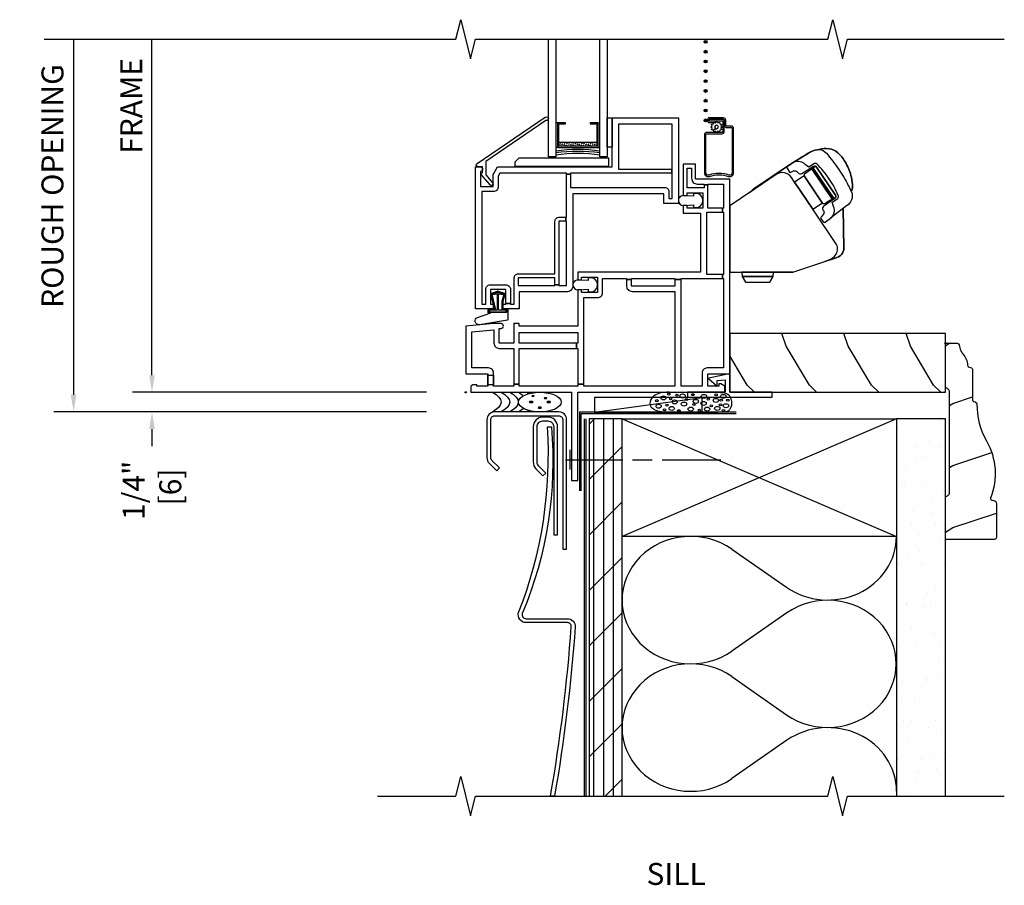
# Model space of a CAD drawing. Units: inches. Extents: x 2.5 to 28.7, y 10.9 to 31.8.
# Drawn here: x 2.5 to 15.1, y 10.9 to 21.9 of the extents above; entities that cross this region are included whole.
import ezdxf

# ---------------------------------------------------------------- set-up
doc = ezdxf.new("R2010")
doc.units = ezdxf.units.IN
doc.header["$LTSCALE"] = 0.5
doc.header["$MEASUREMENT"] = 0
doc.header["$PDMODE"] = 33
doc.header["$PDSIZE"] = 0.016
for name, color, linetype in [('Pel_Clad', 63, 'Continuous'), ('Pel_CS-Cross Section', 7, 'Continuous'), ('Pel_CS-Hardware', 53, 'Continuous'), ('Pel_CS-IG', 2, 'Continuous'), ('Pel_CS-Sealant', 40, 'Continuous'), ('Pel_CS-Weatherstrip', 8, 'Continuous'), ('Pel_Hatch', 7, 'Continuous'), ('Pel_Wall', 9, 'Continuous')]:
    doc.layers.add(name, color=color, linetype=linetype)
doc.layers.add('Pel_Points', color=7, linetype='Continuous', plot=False)
doc.styles.get("Standard").update_dxf_attribs({"font": 'ARIAL.TTF'})
doc.dimstyles.new('3 inch Scale', dxfattribs={"dimtxt": 0.28, "dimasz": 0.21875, "dimexe": 0.25, "dimexo": 0.5, "dimgap": 0.125, "dimtad": 1, "dimdec": 4, "dimzin": 10, "dimdsep": 46, "dimlunit": 5, "dimtxsty": 'Standard', "dimcen": 0.09, "dimclrd": 256, "dimclre": 256, "dimclrt": 255, "dimadec": 3, "dimazin": 0, "dimtfac": 0.75, "dimtdec": 4, "dimtofl": 0, "dimtmove": 2, "dimatfit": 3, "dimfxl": 1, "dimfrac": 2, "dimtolj": 1, "dimtzin": 0, "dimlwd": -1, "dimlwe": -1, "dimarcsym": 0})

# ---------------------------------------------------------------- blocks, each defined once
blk = doc.blocks.new('*D11')
for p, q in [((4.187, 17.406), (4.187, 17.625)), ((7.687, 17.188), (3.937, 17.188)), ((7.687, 16.938), (3.937, 16.938)), ((4.187, 16.719), (4.187, 16.5))]:
    blk.add_line(p, q)
for points in [[(4.151, 17.406), (4.224, 17.406), (4.187, 17.188)], [(4.151, 16.719), (4.224, 16.719), (4.187, 16.938)]]:
    blk.add_solid(points)
at = {"layer": 'Defpoints', "color": 0}
for p in [(8.188, 17.188), (4.187, 16.938), (8.188, 16.938)]:
    blk.add_point(p, dxfattribs=at)
at = {"color": 255, "insert": (4.187, 15.938), "char_height": 0.28, "attachment_point": 5, "rotation": 90}
blk.add_mtext('\\A1;1/4"\\P [6]', dxfattribs=at)
blk = doc.blocks.new('*D18')
for p, q in [((4.187, 17.406), (4.187, 21.688)), ((7.687, 17.188), (3.937, 17.188))]:
    blk.add_line(p, q)
blk.add_solid([(4.151, 17.406), (4.224, 17.406), (4.187, 17.188)])
at = {"layer": 'Defpoints', "color": 0}
for p in [(4.187, 21.688), (6.421, 21.688), (8.188, 17.188)]:
    blk.add_point(p, dxfattribs=at)
at = {"color": 255, "insert": (3.922, 20.839), "char_height": 0.28, "attachment_point": 5, "rotation": 90}
blk.add_mtext('\\A1;FRAME', dxfattribs=at)
blk = doc.blocks.new('_None')
blk = doc.blocks.new('*D19')
for p, q in [((3.187, 21.688), (3.187, 17.156)), ((7.687, 16.938), (2.937, 16.938))]:
    blk.add_line(p, q)
blk.add_solid([(3.151, 17.156), (3.224, 17.156), (3.187, 16.938)])
at = {"layer": 'Defpoints', "color": 0}
for p in [(6.421, 21.688), (3.187, 16.938), (8.188, 16.938)]:
    blk.add_point(p, dxfattribs=at)
at = {"color": 255, "insert": (2.918, 19.817), "char_height": 0.28, "attachment_point": 5, "rotation": 90}
blk.add_mtext('\\A1;ROUGH OPENING', dxfattribs=at)
blk = doc.blocks.new('clip')
at = {"layer": 'Pel_Wall'}
h = blk.add_hatch(dxfattribs=at)
h.set_pattern_fill('WOOD', color=2, scale=0.14, angle=225, style=0)
h.set_pattern_definition([(225, (-23.71447, -21.38585), (3e-16, -0.79196), [0.56, -5.04]), (225, (-24.8034, -22.6728), (3e-16, -0.79196), [0.56, -2.24]), (251.56505, (-24.11045, -20.98987), (-4e-08, -0.7919596), [1.2522, -11.26978]), (210.9638, (-22.32854, -19.60395), (-2e-08, -0.79196), [0.577235, -4.04064]), (210.9638, (-23.2195, -20.2969), (-2e-08, -0.79196), [0.577235, -4.04064]), (210.9638, (-21.2396, -19.9009), (-2e-08, -0.79196), [0.577235, -4.04064]), (239.0362, (-24.50643, -22.1778), (2e-08, -0.7919597), [0.57723, -22.51216]), (239.0362, (-28.46623, -29.30545), (2e-08, -0.7919597), [0.57723, -22.51216]), (239.0362, (-32.42603, -35.64113), (2e-08, -0.7919597), [0.57723, -22.51216]), (198.435, (-25.6944, -23.36575), (4e-08, -0.79196), [0.6261, -11.89588]), (198.435, (-17.7748, -20.9899), (4e-08, -0.79196), [0.6261, -11.89588]), (198.435, (-21.7346, -22.5738), (4e-08, -0.79196), [0.6261, -11.89588])])
h.paths.add_polyline_path([(0.157, 3.03), (-0.593, 3.03), (-0.593, 0.28), (0.157, 0.28)])
at = {"color": 4}
blk.add_lwpolyline([(0.218, -0.26), (0.218, 0.82), (0.157, 0.82), (0.157, 0.28), (-0.052, 0.28, 0.49026), (-0.073, 0.252), (-0.024, 0.01), (-0.015, 0.01), (0.078, 0.12), (0.009, 0.12), (-0.003, 0.22), (0.157, 0.22), (0.157, -0.26)], format="xyb", close=True, dxfattribs=at)
at = {"layer": 'Pel_Wall', "color": 3}
blk.add_lwpolyline([(0.157, 3.03), (-0.593, 3.03), (-0.593, 0.28), (0.157, 0.28)], close=True, dxfattribs=at)
blk = doc.blocks.new('vinyl F trim')
at = {"layer": 'Pel_Wall'}
blk.add_lwpolyline([(-0.152, -0.715), (-0.241, -0.626, -0.198912), (-0.263, -0.573), (-0.263, -0.125, -0.414214), (-0.188, -0.05), (-0.125, -0.05, -0.414214), (-0.05, -0.125), (-0.05, -1.5), (0, -1.5), (0, -0.125, 0.414214), (-0.125, 0), (-0.188, 0, 0.414214), (-0.312, -0.125), (-0.312, -0.573, 0.198912), (-0.276, -0.662), (-0.188, -0.75)], format="xyb", close=True, dxfattribs=at)
blk = doc.blocks.new('2x')
at = {"layer": 'Pel_Wall'}
for p, q in [((0, 0), (1, 1)), ((1, 0), (0, 1))]:
    blk.add_line(p, q, dxfattribs=at)
blk.add_lwpolyline([(0, 0), (1, 0), (1, 1), (0, 1)], close=True, dxfattribs=at)
blk = doc.blocks.new('Insul1')
at = {"layer": 'Pel_Wall'}
blk.add_lwpolyline([(0, 1, 0.616666), (0.3992, 0.7994), (0.6, 0.95, -1.999091), (0.6001, 0.5499), (0.4005, 0.6996, 1.991798), (0.3992, 0.2994), (0.6, 0.45, -1.999091), (0.6001, 0.0499), (0.4005, 0.1996, 0.617129), (0, 0, 1.002621)], format="xyb", dxfattribs=at)
blk = doc.blocks.new('Rodseal')
at = {"layer": 'Pel_Wall'}
for centre, radius in [((0.686, 0.784), 0.0244), ((0.561, 0.497), 0.0274), ((0.817, 0.494), 0.0274), ((0.771, 0.299), 0.0183), ((0.588, 0.189), 0.0183)]:
    blk.add_circle(centre, radius, dxfattribs=at)
for centre, start, end in [((-0.938, 0.5), 331.9275, 28.0725), ((-0.812, 0.5), 331.9275, 28.0725), ((-0.688, 0.5), 331.9275, 28.0725), ((-0.562, 0.5), 17.9903, 28.0725), ((-0.438, 0.5), 24.7733, 28.0725), ((-0.562, 0.5), 331.9275, 340.7929), ((-0.438, 0.5), 331.9275, 335.455)]:
    blk.add_arc(centre, 1.062, start, end, dxfattribs=at)
blk.add_ellipse((0.688, 0.5), major_axis=(0, 0.5), ratio=0.625, start_param=4.712389, end_param=10.995574, dxfattribs=at)
blk = doc.blocks.new('.25foam9')
at = {"layer": 'Pel_Points'}
blk.add_point((0, 0.017), dxfattribs=at)
at = {"layer": 'Pel_Wall'}
for centre in [(0.22, 0.252), (0.524, 0.246), (0.823, 0.242), (0.067, 0.169), (0.242, 0.193), (0.323, 0.238), (0.443, 0.183), (0.539, 0.119), (0.722, 0.189), (0.878, 0.115), (0.885, 0.175), (0.972, 0.176), (0.164, 0.054), (0.196, 0.111), (0.346, 0.042), (0.608, 0.048), (0.76, 0.102), (0.917, 0.045)]:
    blk.add_ellipse(centre, major_axis=(0.0167, 0), ratio=0.75, dxfattribs=at)
for centre in [(0.394, 0.229), (0.151, 0.205), (0.293, 0.154), (0.411, 0.126), (0.563, 0.16), (0.662, 0.134), (0.666, 0.224), (0.818, 0.173), (0.913, 0.224), (0.947, 0.105), (0.088, 0.099), (0.256, 0.07), (0.498, 0.062), (0.707, 0.062), (0.836, 0.071)]:
    blk.add_ellipse(centre, major_axis=(-0.0339, 0), ratio=0.75, start_param=3.141593, end_param=9.424778, dxfattribs=at)
blk.add_open_spline([(-0.005, 0.088), (0.004, 0.073), (0.041, 0.043), (0.162, 0.015), (0.334, 0.021), (0.526, 0.016), (0.712, 0.015), (0.847, 0.022), (0.974, 0.021), (1.022, 0.098), (1.02, 0.173), (0.985, 0.263), (0.83, 0.282), (0.657, 0.276), (0.451, 0.277), (0.274, 0.279), (0.133, 0.283), (0.019, 0.238), (-0.022, 0.162), (-0.018, 0.108), (-0.005, 0.088)], degree=3, knots=[0, 0, 0, 0, 0.062955, 0.158093, 0.366692, 0.578479, 0.735594, 0.920157, 0.999892, 1.08421, 1.213963, 1.314826, 1.415272, 1.637307, 1.855899, 2.026708, 2.170525, 2.273031, 2.389148, 2.478485, 2.478485, 2.478485, 2.478485], dxfattribs=at)
blk = doc.blocks.new('10sillvinyl')
at = {"layer": 'Pel_Wall'}
h = blk.add_hatch(dxfattribs=at)
h.set_pattern_fill('PLY', color=256, angle=90, style=0)
h.set_pattern_definition([(270, (-827.17846, 153.65556), (-0.125, 0), []), (225, (-827.05346, 153.65556), (-0.3535534, 0.3535534), [])])
h.paths.add_polyline_path([(1.572, -5.15), (1.993, -5.15), (1.993, -0.337), (1.572, -0.337)])
h = blk.add_hatch(dxfattribs=at)
h.set_pattern_fill('GYP', color=256, style=0)
h.set_pattern_definition([(0, (-3.22625, 0.50015), (0.18, 0.5), [0, -0.3]), (30, (-3.19625, 0.62015), (-0.094115, 0.523013), [0, -0.3]), (60, (-3.16625, 0.68015), (-0.343013, 0.405885), [0, -0.3])])
h.paths.add_polyline_path([(5.493, -5.15), (6.118, -5.15), (6.118, -0.337), (5.493, -0.337)])
at = {"layer": 'Pel_Points'}
blk.add_point((0, 0), dxfattribs=at)
at = {"layer": 'Pel_Wall', "linetype": 'Continuous'}
for p, q in [((1.333, -0.984), (1.333, -0.734)), ((1.271, -0.859), (2.003, -0.859)), ((2.128, -0.859), (2.378, -0.859)), ((2.503, -0.859), (3.253, -0.859))]:
    blk.add_line(p, q, dxfattribs=at)
at = {"layer": 'Pel_Wall'}
blk.add_lwpolyline([(1.642, -0.255), (3.017, -0.255), (3.017, -0.068), (1.642, -0.068), (1.642, -0.255), (3.017, -0.068)], dxfattribs=at)
for points in [[(0.43, -0.965), (0.334, -0.869, -0.198912), (0.32, -0.834), (0.32, -0.35, -0.414214), (0.37, -0.3), (1.187, -0.3, -0.414214), (1.237, -0.35), (1.237, -2), (1.287, -2), (1.287, -0.35, 0.414214), (1.187, -0.25), (0.37, -0.25, 0.414214), (0.27, -0.35), (0.27, -0.834, 0.198912), (0.299, -0.904), (0.395, -1)], [(1.081, -5.149, 0.025085), (1.346, -2.989, 0.430355), (1.296, -2.936), (0.769, -2.936, -0.503206), (0.674, -2.807, 0.111784), (1.041, -0.44), (1.092, -0.44, -0.121347), (0.721, -2.822, 0.503206), (0.769, -2.886), (1.296, -2.886, -0.430355), (1.396, -2.992, -0.024949), (1.132, -5.149)]]:
    blk.add_lwpolyline(points, format="xyb", close=True, dxfattribs=at)
at = {"layer": 'Pel_Wall', "linetype": 'Continuous'}
for points in [[(3.449, -0.255), (1.449, -0.255), (1.449, -1.255)], [(3.449, -0.275), (1.469, -0.275), (1.469, -1.255)], [(1.511, -0.337), (1.511, -5.15)], [(1.531, -0.337), (1.531, -5.15)]]:
    blk.add_lwpolyline(points, dxfattribs=at)
at = {"layer": 'Pel_Wall'}
for points in [[(1.572, -5.15), (1.993, -5.15), (1.993, -0.337), (1.572, -0.337)], [(5.493, -5.15), (6.118, -5.15), (6.118, -0.337), (6.118, -0.337), (5.493, -0.337), (5.493, -0.337)]]:
    blk.add_lwpolyline(points, close=True, dxfattribs=at)
at = {"layer": 'Pel_Wall', "color": 4}
blk.add_blockref('.25foam9', (2.371, -0.276), dxfattribs=at)
at = {"layer": 'Pel_Wall', "rotation": 180}
for name, p, xscale, yscale in [('Rodseal', (0.343, 0), -0.875, 0.25), ('Insul1', (5.493, -1.837), 3.5, 3.25)]:
    blk.add_blockref(name, p, dxfattribs=dict(at, xscale=xscale, yscale=yscale))
at = {"layer": 'Pel_Wall'}
blk.add_blockref('vinyl F trim', (1.172, -0.315), dxfattribs=at)
at = {"layer": 'Pel_Wall', "xscale": -3.5, "yscale": 1.5, "zscale": 5.525426194272476, "rotation": 180}
blk.add_blockref('2x', (1.993, -0.337), dxfattribs=at)
blk = doc.blocks.new('TSE25CMSV')
at = {"layer": 'Pel_CS-Sealant'}
h = blk.add_hatch(dxfattribs=at)
h.set_pattern_fill('DASH', color=256, scale=0.15, angle=30, style=0)
h.set_pattern_definition([(30, (-4.390031, 0.901566), (0.006862976, 0.025612976), [0.01875, -0.01875])])
h.paths.add_polyline_path([(1.187, 3.188), (1.672, 3.188), (1.672, 3.138), (1.187, 3.138)])
edge = h.paths.add_edge_path()
edge.add_line((1.187, 3.188), (1.672, 3.188))
at = {"layer": 'Pel_CS-Weatherstrip'}
h = blk.add_hatch(color=256, dxfattribs=at)
edge = h.paths.add_edge_path()
edge.add_arc((3.059, 4.467), 0.018, 0, 360)
h = blk.add_hatch(color=256, dxfattribs=at)
edge = h.paths.add_edge_path()
edge.add_arc((3.059, 4.342), 0.018, 0, 360)
h = blk.add_hatch(color=256, dxfattribs=at)
edge = h.paths.add_edge_path()
edge.add_arc((3.059, 4.217), 0.018, 0, 360)
h = blk.add_hatch(color=256, dxfattribs=at)
edge = h.paths.add_edge_path()
edge.add_arc((3.059, 4.092), 0.018, 0, 360)
h = blk.add_hatch(color=256, dxfattribs=at)
edge = h.paths.add_edge_path()
edge.add_arc((3.059, 3.967), 0.018, 0, 360)
h = blk.add_hatch(color=256, dxfattribs=at)
edge = h.paths.add_edge_path()
edge.add_arc((3.059, 3.842), 0.018, 0, 360)
h = blk.add_hatch(color=256, dxfattribs=at)
edge = h.paths.add_edge_path()
edge.add_arc((3.059, 3.717), 0.018, 0, 360)
h = blk.add_hatch(color=256, dxfattribs=at)
edge = h.paths.add_edge_path()
edge.add_arc((3.059, 3.592), 0.018, 0, 360)
h = blk.add_hatch(color=256, dxfattribs=at)
edge = h.paths.add_edge_path()
edge.add_arc((3.059, 3.467), 0.018, 0, 360)
at = {"layer": 'Pel_Clad'}
blk.add_lwpolyline([(3.385, 3.394), (3.329, 3.394, -0.414214), (3.316, 3.406), (3.316, 3.468, 0.414214), (3.285, 3.499), (3.105, 3.499, 0.414214), (3.086, 3.48), (3.086, 3.458, 0.414214), (3.105, 3.439), (3.188, 3.439), (3.188, 3.458), (3.105, 3.458), (3.105, 3.48), (3.285, 3.48, -0.414214), (3.297, 3.468), (3.297, 3.406, 0.414214), (3.329, 3.375), (3.385, 3.375, -0.414214), (3.397, 3.363), (3.397, 2.799, -0.515039), (3.357, 2.77, 0.16735), (3.103, 2.77, -0.515039), (3.062, 2.799), (3.062, 3.283, -0.414214), (3.074, 3.295), (3.266, 3.295, 0.414214), (3.297, 3.326), (3.297, 3.46, 0.414214), (3.277, 3.48), (3.106, 3.48), (3.106, 3.461), (3.277, 3.461, -0.414214), (3.278, 3.46), (3.278, 3.326, -0.414214), (3.266, 3.314), (3.074, 3.314, 0.414214), (3.043, 3.283), (3.043, 2.799, 0.515039), (3.109, 2.752, -0.16735), (3.35, 2.752, 0.515039), (3.416, 2.799), (3.416, 3.363, 0.414214)], format="xyb", close=True, dxfattribs=at)
at = {"layer": 'Pel_CS-Cross Section', "color": 4}
for points in [[(0.205, 1.123), (0.255, 1.123), (0.255, 1.312, -0.414214), (0.315, 1.372), (0.51, 1.372, -0.414214), (0.57, 1.312), (0.57, 1.13), (0.51, 1.13), (0.51, 1.312), (0.315, 1.312), (0.315, 1.123), (0.35, 1.123), (0.35, 1.062), (0.125, 1.062), (0.125, 2.875), (0.185, 2.875, -0.419145), (0.214, 2.844, -0.379123), (0.19, 2.815), (0.19, 2.625), (0.35, 2.625), (0.35, 2.775), (0.407, 2.875), (1.867, 2.875), (1.867, 3.5), (2.711, 3.5), (2.711, 2.406), (2.524, 2.406), (2.524, 2.531), (1.367, 2.531), (1.367, 1.361, -0.414214), (1.287, 1.28), (0.99, 1.28), (0.68, 1.28), (0.68, 1.062), (0.475, 1.062), (0.475, 1.123), (0.51, 1.123), (0.51, 1.13), (0.57, 1.13), (0.57, 1.123), (0.619, 1.123), (0.619, 1.461, -0.414214), (0.669, 1.51), (0.874, 1.51), (1.138, 1.51), (1.138, 2.181, -0.414214), (1.187, 2.231), (1.275, 2.231), (1.275, 2.181), (1.187, 2.181), (1.187, 1.368), (1.138, 1.368), (1.138, 1.461), (0.669, 1.461), (0.669, 1.361), (1.138, 1.361), (1.138, 1.368), (1.187, 1.368), (1.187, 1.361), (1.287, 1.361), (1.287, 2.181), (1.275, 2.181), (1.275, 2.231), (1.287, 2.231), (1.287, 2.781), (1.338, 2.781), (1.338, 2.611), (2.539, 2.611, -0.414214), (2.589, 2.561), (2.589, 2.471), (2.631, 2.471), (2.631, 2.794), (2.626, 2.794), (2.626, 2.844), (2.631, 2.844), (2.631, 3.419), (1.948, 3.419), (1.948, 2.844), (2.626, 2.844), (2.626, 2.794), (1.338, 2.794), (1.338, 2.781), (1.287, 2.781), (1.287, 2.794), (0.436, 2.794), (0.415, 2.757), (0.415, 2.625, -0.414214), (0.35, 2.559), (0.205, 2.559)], [(0.255, 2.941), (0.255, 2.773), (0.345, 2.668, -1), (0.314, 2.641), (0.194, 2.781), (0.214, 2.8), (0.214, 2.875), (0.153, 2.878, -0.832519), (0.148, 2.917), (1.015, 3.509, -1.618034), (1.021, 3.465)], [(0.48, 0.845, 0.424352), (0.451, 0.875), (0.36, 0.875), (0, 0.844), (0, 0.235), (0.28, 0.235), (0.28, 0.095), (0.28, 0.22), (0.355, 0.22), (0.355, 0.095), (0.355, 0.245, 0.414214), (0.29, 0.31), (0.08, 0.31), (0.08, 0.77), (0.36, 0.795), (0.36, 0.625, 0.414214), (0.425, 0.56), (0.615, 0.56), (0.615, 0.105), (0.68, 0.105), (0.68, 0.56), (0.863, 0.56), (1.412, 0.56), (1.412, 0.625), (0.865, 0.625), (0.68, 0.625), (0.68, 0.763), (0.874, 0.763), (1.43, 0.763), (1.43, 0.625), (1.412, 0.625), (1.412, 0.56), (1.43, 0.56), (1.43, 0.105), (1.505, 0.105), (1.505, 1.207), (1.68, 1.207, 0.414214), (1.745, 1.272), (1.745, 1.452), (2.048, 1.452), (2.048, 1.439), (2.113, 1.439), (2.113, 1.452), (2.668, 1.452), (2.668, 1.439), (2.748, 1.439), (2.748, 1.452), (3.274, 1.452), (3.274, 1.502), (3.073, 1.502), (3.073, 2.297), (3.274, 2.297), (3.274, 2.347), (3.089, 2.347), (3.089, 2.643), (3.039, 2.643), (3.039, 2.607), (2.824, 2.607), (2.824, 2.857), (2.88, 2.857), (2.88, 2.729, 0.414214), (2.955, 2.654), (3.039, 2.654), (3.039, 2.643), (3.089, 2.643), (3.089, 2.654), (3.288, 2.654), (3.288, 2.347), (3.274, 2.347), (3.274, 2.297), (3.288, 2.297), (3.288, 1.502), (3.274, 1.502), (3.274, 1.452), (3.288, 1.452), (3.288, 0.31), (3.078, 0.31, 0.414214), (3.013, 0.245), (3.013, 0.08), (2.748, 0.08), (2.748, 1.439), (2.668, 1.439), (2.668, 1.352), (2.123, 1.352, -0.414214), (2.113, 1.362), (2.113, 1.439), (2.048, 1.439), (2.048, 1.362, 0.414214), (2.123, 1.287), (2.668, 1.287), (2.668, 0.08), (1.505, 0.08), (1.505, 0.105), (1.43, 0.105), (1.43, 0.08), (0.68, 0.08), (0.68, 0.105), (0.615, 0.105), (0.615, 0.08), (0.355, 0.08), (0.355, 0.095), (0.28, 0.095), (0.28, 0.08), (0.142, 0.08), (0.142, 0.095), (0.091, 0.095), (0.065, 0.08), (0.065, 0), (1.35, 0), (1.35, -1.125), (1.43, -1.125), (1.43, 0), (3.303, 0), (3.303, 0.08), (3.251, 0.11), (3.226, 0.11), (3.226, 0.08), (3.088, 0.08), (3.088, 0.235), (3.368, 0.235), (3.368, 2.719), (2.93, 2.719), (2.93, 2.907), (2.774, 2.907), (2.774, 2.507), (2.824, 2.507), (2.824, 2.542), (3.024, 2.542), (3.024, 2.347), (2.824, 2.347), (2.824, 2.382), (2.774, 2.382), (2.774, 2.282), (2.993, 2.282), (2.993, 1.532), (1.43, 1.532), (1.43, 1.467), (1.43, 1.432), (1.475, 1.432), (1.475, 1.467), (1.68, 1.467), (1.68, 1.272), (1.475, 1.272), (1.475, 1.307), (1.43, 1.307), (1.43, 0.843), (0.846, 0.843), (0.68, 0.843), (0.68, 0.875), (0.615, 0.875), (0.615, 0.625), (0.425, 0.625), (0.425, 0.815), (0.451, 0.815, 0.424352)]]:
    blk.add_lwpolyline(points, format="xyb", close=True, dxfattribs=at)
blk.add_lwpolyline([(0.48, 1.256), (0.41, 1.268), (0.34, 1.256), (0.34, 1.247), (0.4, 1.257), (0.4, 1.046), (0.305, 1.046), (0.305, 1.026), (0.516, 1.026), (0.516, 1.046), (0.42, 1.046), (0.42, 1.257), (0.48, 1.247)], close=True, dxfattribs=at)
at = {"layer": 'Pel_CS-Hardware'}
blk.add_lwpolyline([(3.368, 1.532), (4.173, 1.532), (3.522, 1.532), (3.524, 1.478), (3.922, 1.478), (3.524, 1.478), (3.568, 1.402), (3.878, 1.402), (3.922, 1.478), (3.924, 1.532), (4.173, 1.532), (4.581, 1.667), (4.712, 1.712, 0.142469), (4.791, 1.756, 0.190811), (4.822, 1.839), (4.813, 2.342), (4.822, 1.839, -0.190811), (4.791, 1.756, -0.142469), (4.712, 1.712), (4.581, 1.667, 0.020268), (4.659, 1.702, 0.097751), (4.712, 1.745, 0.301778), (4.729, 1.885), (4.428, 2.333), (4.194, 2.68), (4.428, 2.333), (4.548, 2.414, 1.00124), (4.547, 2.416), (4.316, 2.758, -0.266795), (4.315, 2.761, 0.266795), (4.316, 2.758), (4.547, 2.416, 0.460494), (4.587, 2.412, -0.12957), (4.676, 2.459), (4.415, 2.848), (4.676, 2.459), (4.692, 2.47), (4.429, 2.858), (4.692, 2.47), (4.719, 2.49, 0.192031), (4.715, 2.511), (4.466, 2.884, -1.355945), (4.466, 2.884), (4.715, 2.511, -0.19208), (4.719, 2.49, -0.208469), (4.707, 2.471), (4.568, 2.373, 0.125561), (4.551, 2.353, 0.310222), (4.555, 2.327), (4.562, 2.317, -0.14838), (4.569, 2.294, -0.125554), (4.563, 2.27), (4.537, 2.239, 0.138374), (4.529, 2.228, 0.204944), (4.529, 2.215), (4.557, 2.173, 0.203083), (4.574, 2.166, 0.119483), (4.584, 2.169), (4.652, 2.22, 0.162552), (4.697, 2.288, 0.169896), (4.69, 2.369), (4.674, 2.425), (4.743, 2.472, 0.432174), (4.749, 2.509, 0.051794), (4.632, 2.726, 0.051448), (4.478, 2.911, 0.364259), (4.447, 2.915), (4.375, 2.868), (4.328, 2.905, 0.202157), (4.24, 2.942, 0.131806), (4.175, 2.93), (4.404, 3.069, -0.111858), (4.506, 3.095, -0.200545), (4.599, 3.049, -0.029809), (4.756, 2.842, -0.028649), (4.877, 2.638, -0.013265), (4.917, 2.556, -0.204499), (4.919, 2.452, -0.14451), (4.857, 2.375), (4.652, 2.22, 0.162552), (4.697, 2.288, 0.169896), (4.69, 2.369), (4.674, 2.425), (4.743, 2.472, 0.432174), (4.749, 2.509, 0.051794), (4.632, 2.726, 0.051448), (4.478, 2.911, 0.364259), (4.447, 2.915), (4.375, 2.868), (4.328, 2.905, 0.202157), (4.24, 2.942, 0.131806), (4.175, 2.93), (4.102, 2.881, 0.43963), (4.097, 2.856), (4.129, 2.808, 0.355398), (4.147, 2.805), (4.18, 2.823, -0.15998), (4.21, 2.822, -0.15998), (4.233, 2.805), (4.239, 2.796, 0.193447), (4.262, 2.783, 0.193447), (4.286, 2.79), (4.434, 2.884, -0.288841), (4.466, 2.884), (4.321, 2.781, 0.35472), (4.315, 2.761), (4.194, 2.68), (4.155, 2.739, 0.198912), (4.065, 2.798, 0.198912), (3.96, 2.776), (3.61, 2.54, -0.004222), (3.642, 2.562, -0.100023), (3.675, 2.595), (4.102, 2.881, -0.021222), (4.404, 3.069, -0.111858), (4.506, 3.095, -0.11286), (4.634, 3.105, -0.13227), (4.745, 3.054, -0.08303), (4.837, 2.939, -0.069626), (4.912, 2.765, -0.056903), (4.93, 2.648, -0.026119), (4.93, 2.606, -0.176261), (4.916, 2.563, 0.176261), (4.93, 2.606, 0.026119), (4.93, 2.648, 0.056903), (4.912, 2.765, 0.069626), (4.837, 2.939, 0.08303), (4.745, 3.054, 0.13227), (4.634, 3.105, 0.11286), (4.506, 3.095, 0.111858), (4.404, 3.069, 0.021222), (4.102, 2.881), (3.675, 2.595, 0.100023), (3.642, 2.562), (3.368, 2.377)], format="xyb", close=True, dxfattribs=at)
at = {"layer": 'Pel_CS-IG'}
for points in [[(1.149, 4.5), (1.149, 3), (1.055, 3), (1.055, 4.5)], [(1.805, 4.5), (1.805, 3), (1.711, 3), (1.711, 4.5)]]:
    blk.add_lwpolyline(points, dxfattribs=at)
blk.add_lwpolyline([(1.187, 3.421), (1.271, 3.421), (1.271, 3.437), (1.181, 3.437, 0.414214), (1.171, 3.427), (1.171, 3.132, 0.414214), (1.181, 3.122), (1.678, 3.122, 0.414214), (1.688, 3.132), (1.688, 3.427, 0.414214), (1.678, 3.437), (1.588, 3.437), (1.588, 3.421), (1.672, 3.421), (1.672, 3.138), (1.187, 3.138)], format="xyb", close=True, dxfattribs=at)
at = {"layer": 'Pel_CS-Sealant'}
for p, q in [((1.181, 3.437), (1.149, 3.437)), ((1.678, 3.437), (1.711, 3.437)), ((1.181, 3.122), (1.149, 3.122)), ((1.678, 3.122), (1.711, 3.122))]:
    blk.add_line(p, q, dxfattribs=at)
for points in [[(3.184, 3.437), (3.199, 3.454), (3.214, 3.437), (3.235, 3.444), (3.239, 3.422), (3.262, 3.418), (3.254, 3.396), (3.271, 3.382), (3.254, 3.367), (3.262, 3.345), (3.239, 3.341), (3.235, 3.319), (3.214, 3.327), (3.199, 3.309), (3.184, 3.327), (3.163, 3.319), (3.159, 3.341), (3.183, 3.365, 0.198912), (3.199, 3.359, 1), (3.199, 3.405, 0.668179), (3.183, 3.365), (3.159, 3.341), (3.136, 3.345), (3.144, 3.367), (3.126, 3.382), (3.144, 3.396), (3.136, 3.418), (3.159, 3.422), (3.163, 3.444)], [(3.024, 2.456, 0.377549), (2.935, 2.535), (2.913, 2.535, 0.414214), (2.905, 2.527), (2.905, 2.501), (2.786, 2.506, 0.461637), (2.711, 2.448), (2.711, 2.442, 0.401982), (2.774, 2.383), (2.774, 2.383), (2.783, 2.383), (2.905, 2.389), (2.905, 2.363, 0.414214), (2.913, 2.355), (2.935, 2.355, 0.377549), (3.024, 2.433)], [(1.68, 1.381, 0.377549), (1.591, 1.459), (1.569, 1.459, 0.414214), (1.561, 1.451), (1.561, 1.426), (1.442, 1.431, 0.461637), (1.367, 1.373), (1.367, 1.367, 0.401982), (1.43, 1.308), (1.43, 1.308), (1.439, 1.308), (1.561, 1.313), (1.561, 1.287, 0.414214), (1.569, 1.279), (1.591, 1.279, 0.377549), (1.68, 1.358)], [(0.536, 1.029), (0.526, 1.029), (0.526, 1.052), (0.463, 1.052), (0.463, 1.16), (0.49, 1.253), (0.41, 1.282), (0.331, 1.253), (0.379, 1.052), (0.295, 1.052), (0.295, 1.022), (0.526, 1.022), (0.526, 1.029), (0.536, 1.029), (0.536, 0.927, -0.234618), (0.532, 0.919), (0.175, 0.862, -0.889277), (0.149, 0.954), (0.32, 1.012), (0.295, 1.012, -0.414214), (0.285, 1.022), (0.285, 1.052, -0.414214), (0.295, 1.062), (0.366, 1.062), (0.32, 1.252, -0.315299), (0.327, 1.262), (0.407, 1.291, -0.176327), (0.414, 1.291), (0.494, 1.262, -0.315299), (0.5, 1.252), (0.473, 1.158), (0.473, 1.062), (0.526, 1.062, -0.414214), (0.536, 1.052)]]:
    blk.add_lwpolyline(points, format="xyb", close=True, dxfattribs=at)
for points in [[(1.187, 3.188), (1.672, 3.188), (1.672, 3.138), (1.187, 3.138)], [(0.626, 2.935), (0.626, 2.881), (1.826, 2.881), (1.826, 2.986), (0.677, 2.986)]]:
    blk.add_lwpolyline(points, close=True, dxfattribs=at)
for centre, radius, start, end in [((1.43, 1.009), 2.086, 82.2504, 97.7496), ((1.43, 0.996), 2.074, 82.2044, 97.7956), ((1.43, 0.983), 2.061, 82.1579, 97.8421)]:
    blk.add_arc(centre, radius, start, end, dxfattribs=at)
at = {"layer": 'Pel_CS-Weatherstrip', "linetype": 'Continuous'}
blk.add_lwpolyline([(1.867, 3.125), (1.805, 3.125), (1.805, 3.5), (1.867, 3.5)], close=True, dxfattribs=at)
at = {"layer": 'Pel_CS-Weatherstrip'}
for centre in [(3.059, 4.467), (3.059, 4.342), (3.059, 4.217), (3.059, 4.092), (3.059, 3.967), (3.059, 3.842), (3.059, 3.717), (3.059, 3.592), (3.059, 3.467)]:
    blk.add_circle(centre, 0.018, dxfattribs=at)
at = {"layer": 'Pel_Points'}
blk.add_point((0, 0), dxfattribs=at)
blk.add_point((0, 0), dxfattribs=at)
blk = doc.blocks.new('30AX')
at = {"layer": 'Pel_Hatch'}
h = blk.add_hatch(dxfattribs=at)
h.set_pattern_fill('WOOD', color=2, scale=0.14, angle=315, style=0)
h.set_pattern_definition([(45, (0.8103, 0.5406), (0.79196, -3e-16), [0.56, -5.04]), (45, (2.09725, 1.62957), (0.79196, -3e-16), [0.56, -2.24]), (18.435, (0.41434, 0.9366), (0.79196, 4e-08), [1.2522, -11.26978]), (59.036, (-0.9716, -0.8453), (0.79196, 2e-08), [0.57723, -4.04064]), (59.036, (-0.2786, 0.04565), (0.79196, 2e-08), [0.57723, -4.04064]), (59.036, (-0.6746, -1.93425), (0.79196, 2e-08), [0.57723, -4.04064]), (30.964, (1.60228, 1.3326), (0.79196, -2e-08), [0.57723, -22.51216]), (30.9638, (8.7299, 5.29238), (0.79196, -2e-08), [0.57723, -22.51216]), (30.9638, (15.0656, 9.25218), (0.79196, -2e-08), [0.57723, -22.51216]), (71.565, (2.7902, 2.5205), (0.79196, -4e-08), [0.6261, -11.8959]), (71.565, (0.4143, -5.3991), (0.79196, -4e-08), [0.6261, -11.8959]), (71.565, (1.99826, -1.4393), (0.79196, -4e-08), [0.6261, -11.8959])])
edge = h.paths.add_edge_path()
edge.add_arc((0, 0.394), 0.22, 245.2716, 264.1333, ccw=False)
edge.add_arc((-0.014, 0.363), 0.186, 229.4669, 245.2716, ccw=False)
edge.add_arc((-0.298, 0.032), 0.25, 49.4669, 86.3207)
edge.add_arc((-0.28, 0.309), 0.0271, 196.4318, 266.3207, ccw=False)
edge.add_line((-0.306, 0.301), (-0.315, 0.331))
edge.add_arc((-0.33, 0.326), 0.0166, 16.4318, 90)
edge.add_line((-0.33, 0.343), (-0.721, 0.343))
edge.add_arc((-0.721, 0.363), 0.0204, 196.8282, 270, ccw=False)
edge.add_line((-0.741, 0.357), (-0.748, 0.38))
edge.add_arc((-0.774, 0.372), 0.0277, 16.8282, 90)
edge.add_arc((-0.774, 1.35), 0.95, 240.4317, 270, ccw=False)
edge.add_arc((-1.662, -0.216), 0.85, 60.4317, 111.433)
edge.add_arc((-1.98, 0.594), 0.02, 190.5237, 291.433, ccw=False)
edge.add_line((-2, 0.59), (-2.005, 0.616))
edge.add_arc((-2.045, 0.609), 0.041, 10.5237, 90)
edge.add_line((-2.045, 0.65), (-2.474, 0.65))
edge.add_arc((-2.474, 0.624), 0.0259, 90, 180)
edge.add_line((-2.5, 0.624), (-2.5, 0))
edge.add_line((-2.5, 0), (-1.953, 0))
edge.add_arc((-1.903, 0), 0.05, 90, 180, ccw=False)
edge.add_line((-1.903, 0.05), (-0.62, 0.05))
edge.add_arc((-0.62, 0), 0.05, 0, 90, ccw=False)
edge.add_line((-0.57, 0), (0, 0))
edge.add_line((0, 0), (0, 0.151))
edge.add_arc((-0.025, 0.151), 0.025, 360, 444.1333)
at = {"layer": 'Pel_CS-Cross Section', "color": 3}
blk.add_lwpolyline([(-0.022, 0.175, -0.082486), (-0.092, 0.194, -0.069071), (-0.135, 0.222, 0.162205), (-0.281, 0.282, -0.314766), (-0.306, 0.301), (-0.315, 0.331, 0.332501), (-0.33, 0.343), (-0.721, 0.343, -0.330582), (-0.741, 0.357), (-0.748, 0.38, 0.330582), (-0.774, 0.4, -0.129736), (-1.243, 0.523, 0.226283), (-1.973, 0.575, -0.471147), (-2, 0.59), (-2.005, 0.616, 0.361385), (-2.045, 0.65), (-2.474, 0.65, 0.414214), (-2.5, 0.624), (-2.5, 0), (-1.953, 0, -0.414214), (-1.903, 0.05), (-0.62, 0.05, -0.414214), (-0.57, 0), (0, 0), (0, 0.151, 0.384532)], format="xyb", close=True, dxfattribs=at)
at = {"layer": 'Pel_Points'}
blk.add_point((0, 0), dxfattribs=at)

msp = doc.modelspace()

# ---------------------------------------------------------------- linework, layer by layer
for points in [[(2.8125, 21.6877), (8.0625, 21.6877), (8.125, 21.9377), (8.25, 21.4377), (8.3125, 21.6877), (12.80499, 21.6877), (12.86749, 21.9377), (12.99249, 21.4377), (13.05499, 21.6877), (15.055, 21.6877)], [(7.0625, 12.0377), (8.0625, 12.0377), (8.125, 12.2877), (8.25, 11.7877), (8.3125, 12.0377), (12.80499, 12.0377), (12.86749, 12.2877), (12.99249, 11.7877), (13.05499, 12.0377), (15.055, 12.0377)]]:
    msp.add_lwpolyline(points)

# ---------------------------------------------------------------- block references
for name in ['TSE25CMSV', '10sillvinyl']:
    msp.add_blockref(name, (8.1875, 17.1877))
at = {"rotation": 270}
msp.add_blockref('clip', (11.2755, 17.3452), dxfattribs=at)
at = {"yscale": -1, "rotation": 90}
msp.add_blockref('30AX', (14.305, 17.8127), dxfattribs=at)

# ---------------------------------------------------------------- texts
at = {"insert": (10.87024, 11.1877), "char_height": 0.28, "width": 1.4036975, "attachment_point": 2}
msp.add_mtext('SILL', dxfattribs=at)

# ---------------------------------------------------------------- dimensions: what is measured, and where the dimension line sits
for base, p1, p2, text, override, picture, middle in [((3.1875, 16.9377), (6.42076, 21.6877), (8.1875, 16.9377), 'ROUGH OPENING', {"dimpost": '"\\X', "dimblk1": 'None', "dimsah": 1, "dimse1": 1}, '*D19', (2.91763, 19.81659)), ((4.1875, 21.6877), (8.1875, 17.1877), (6.42076, 21.6877), 'FRAME', {"dimpost": '"\\X', "dimblk2": 'None', "dimsah": 1, "dimse1": 0, "dimse2": 1}, '*D18', (3.9225, 20.83926))]:
    dim = msp.add_linear_dim(base=base, p1=p1, p2=p2, angle=90, text=text, dimstyle='3 inch Scale', override=override)
    dim.commit()
    dim.dimension.update_dxf_attribs({"geometry": picture, "text_midpoint": middle, "dimtype": 160})
dim = msp.add_linear_dim(base=(4.1875, 16.9377), p1=(8.1875, 17.1877), p2=(8.1875, 16.9377), angle=270, dimstyle='3 inch Scale', override={"dimpost": '"\\X'})
dim.commit()
dim.dimension.update_dxf_attribs({"geometry": '*D11', "text_midpoint": (4.1875, 15.9377), "dimtype": 160})

doc.saveas('drawing.dxf')
